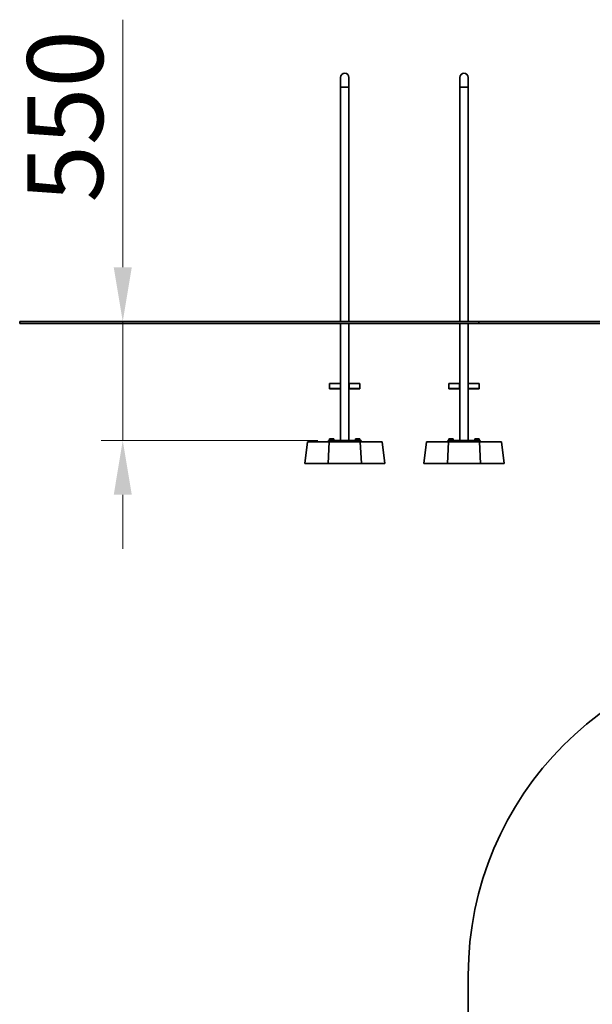
# Model space of a CAD drawing. Units: millimetres. Extents: x 28720 to 40698, y -33 to 15597.
# Drawn here: x 28928 to 31571, y 9546 to 14089 of the extents above; entities that cross this region are included whole.
import ezdxf

# ---------------------------------------------------------------- set-up
doc = ezdxf.new("R2010")
doc.units = ezdxf.units.MM
doc.header["$LTSCALE"] = 100
doc.layers.add('Dimension (ISO)', color=161, linetype='Continuous', lineweight=18)
doc.layers.add('Visible (ISO)', color=7, linetype='Continuous', lineweight=35)
doc.styles.add('Label Text (ISO)', font='tahoma.ttf')
doc.dimstyles.new('Default (ISO)', dxfattribs={"dimscale": 100, "dimtxt": 3.5, "dimasz": 2.5, "dimexe": 1, "dimexo": 0.5, "dimgap": 0.762, "dimtad": 1, "dimtoh": 1, "dimrnd": 1e-08, "dimtxsty": 'Label Text (ISO)', "dimcen": 0.09, "dimdle": 10, "dimclrd": 256, "dimclre": 256, "dimclrt": 256, "dimadec": 0, "dimazin": 2, "dimtfac": 0.714286, "dimtmove": 0, "dimatfit": 3, "dimfxl": 0, "dimtolj": 1, "dimtzin": 0, "dimlwd": -1, "dimlwe": -1, "dimarcsym": 0})

# ---------------------------------------------------------------- blocks, each defined once
blk = doc.blocks.new('*D12')
at = {"layer": 'Defpoints', "color": 0}
for p in [(29678.2, 12697.2), (29403.9, 12147.2), (30353.4, 12147.2)]:
    blk.add_point(p, dxfattribs=at)
at = {"layer": 'Dimension (ISO)'}
for p, q in [((29403.9, 12947.2), (29403.9, 14089.3)), ((29403.9, 12147.2), (29403.9, 12697.2)), ((30303.4, 12147.2), (29303.9, 12147.2)), ((29403.9, 11897.2), (29403.9, 11647.2))]:
    blk.add_line(p, q, dxfattribs=at)
for points in [[(29362.3, 12947.2), (29445.6, 12947.2), (29403.9, 12697.2)], [(29362.3, 11897.2), (29445.6, 11897.2), (29403.9, 12147.2)]]:
    blk.add_solid(points, dxfattribs=at)
at = {"layer": 'Dimension (ISO)', "insert": (28963.4, 13643.3), "char_height": 350, "attachment_point": 2, "rotation": 90, "style": 'Label Text (ISO)'}
blk.add_mtext('\\A1;550', dxfattribs=at)
blk = doc.blocks.new('88031_Street-workout-31')
at = {"layer": 'Visible (ISO)'}
blk.add_line((30998.4, 8656.4), (30998.4, 9681.4), dxfattribs=at)
blk.add_arc((32498.4, 9681.4), 1500, 90, 180, dxfattribs=at)

msp = doc.modelspace()

# ---------------------------------------------------------------- linework, layer by layer
at = {"layer": 'Visible (ISO)'}
for p, q in [((30409.396, 13823.19), (30409.396, 13778.19)), ((30447.396, 13778.19), (30447.396, 13823.19)), ((30959.396, 13823.19), (30959.396, 13778.19)), ((30997.396, 13778.19), (30997.396, 13823.19)), ((30409.396, 13778.19), (30447.396, 13778.19)), ((30409.396, 13778.19), (30447.396, 13778.19)), ((30409.396, 12697.19), (30409.396, 13778.19)), ((30447.396, 12697.19), (30447.396, 13778.19)), ((30959.396, 13778.19), (30997.396, 13778.19)), ((30959.396, 13778.19), (30997.396, 13778.19)), ((30959.396, 12697.19), (30959.396, 13778.19)), ((30997.396, 12697.19), (30997.396, 13778.19)), ((28928.396, 12697.19), (30428.396, 12697.19)), ((28928.396, 12687.19), (28928.396, 12697.19)), ((30428.396, 12687.19), (28928.396, 12687.19)), ((30409.396, 12147.19), (30409.396, 12687.19)), ((31047.589, 12697.19), (30428.396, 12697.19)), ((30428.396, 12687.19), (31047.589, 12687.19)), ((30447.396, 12147.19), (30447.396, 12687.19)), ((30959.396, 12147.19), (30959.396, 12687.19)), ((30997.396, 12147.19), (30997.396, 12687.19)), ((31047.589, 12687.19), (31047.589, 12697.19)), ((31047.589, 12697.19), (32498.396, 12697.19)), ((32498.396, 12687.19), (31047.589, 12687.19)), ((30358.396, 12408.876), (30358.396, 12410.634)), ((30358.396, 12410.634), (30408.396, 12410.634)), ((30358.396, 12408.876), (30358.396, 12388.37)), ((30408.396, 12408.876), (30408.396, 12410.634)), ((30408.396, 12408.876), (30408.396, 12388.37)), ((30448.396, 12410.634), (30448.396, 12408.876)), ((30498.396, 12410.634), (30448.396, 12410.634)), ((30448.396, 12388.37), (30448.396, 12408.876)), ((30498.396, 12410.634), (30498.396, 12408.876)), ((30498.396, 12388.37), (30498.396, 12408.876)), ((30908.396, 12408.876), (30908.396, 12410.634)), ((30908.396, 12410.634), (30958.396, 12410.634)), ((30908.396, 12408.876), (30908.396, 12388.37)), ((30958.396, 12408.876), (30958.396, 12410.634)), ((30958.396, 12408.876), (30958.396, 12388.37)), ((30998.396, 12410.634), (30998.396, 12408.876)), ((31048.396, 12410.634), (30998.396, 12410.634)), ((30998.396, 12388.37), (30998.396, 12408.876)), ((31048.396, 12410.634), (31048.396, 12408.876)), ((31048.396, 12388.37), (31048.396, 12408.876)), ((30358.396, 12388.37), (30358.396, 12386.249)), ((30358.396, 12388.37), (30408.396, 12388.37)), ((30358.396, 12386.249), (30408.396, 12386.249)), ((30408.396, 12388.37), (30408.396, 12386.249)), ((30448.396, 12388.37), (30448.396, 12386.249)), ((30498.396, 12388.37), (30448.396, 12388.37)), ((30448.396, 12386.249), (30498.396, 12386.249)), ((30498.396, 12388.37), (30498.396, 12386.249)), ((30908.396, 12388.37), (30908.396, 12386.249)), ((30908.396, 12388.37), (30958.396, 12388.37)), ((30908.396, 12386.249), (30958.396, 12386.249)), ((30958.396, 12388.37), (30958.396, 12386.249)), ((30998.396, 12388.37), (30998.396, 12386.249)), ((31048.396, 12388.37), (30998.396, 12388.37)), ((30998.396, 12386.249), (31048.396, 12386.249)), ((31048.396, 12388.37), (31048.396, 12386.249)), ((30255.674, 12142.19), (30243.396, 12042.19)), ((30356.852, 12142.19), (30255.674, 12142.19)), ((30351.766, 12042.19), (30356.852, 12142.19)), ((30353.396, 12147.19), (30363.396, 12147.19)), ((30353.396, 12147.19), (30353.396, 12142.19)), ((30499.939, 12142.19), (30356.852, 12142.19)), ((30378.396, 12149.19), (30358.396, 12149.19)), ((30358.396, 12149.19), (30358.396, 12147.19)), ((30359.896, 12155.59), (30358.581, 12154.831)), ((30358.581, 12149.79), (30358.581, 12154.831)), ((30363.488, 12149.79), (30358.581, 12149.79)), ((30361.034, 12155.59), (30359.896, 12155.59)), ((30360.696, 12149.79), (30360.696, 12149.19)), ((30368.396, 12155.59), (30361.034, 12155.59)), ((30493.396, 12147.19), (30363.396, 12147.19)), ((30363.488, 12149.79), (30363.488, 12154.831)), ((30373.303, 12149.79), (30363.488, 12149.79)), ((30375.757, 12155.59), (30368.396, 12155.59)), ((30373.303, 12149.79), (30373.303, 12154.831)), ((30378.21, 12149.79), (30373.303, 12149.79)), ((30376.896, 12155.59), (30375.757, 12155.59)), ((30376.096, 12149.79), (30376.096, 12149.19)), ((30376.896, 12155.59), (30378.21, 12154.831)), ((30378.21, 12149.79), (30378.21, 12154.831)), ((30378.396, 12149.19), (30378.396, 12147.19)), ((30498.396, 12149.19), (30478.396, 12149.19)), ((30478.396, 12149.19), (30478.396, 12147.19)), ((30479.896, 12155.59), (30478.581, 12154.831)), ((30478.581, 12149.79), (30478.581, 12154.831)), ((30483.488, 12149.79), (30478.581, 12149.79)), ((30481.034, 12155.59), (30479.896, 12155.59)), ((30480.696, 12149.79), (30480.696, 12149.19)), ((30488.396, 12155.59), (30481.034, 12155.59)), ((30483.488, 12149.79), (30483.488, 12154.831)), ((30493.303, 12149.79), (30483.488, 12149.79)), ((30495.757, 12155.59), (30488.396, 12155.59)), ((30493.303, 12149.79), (30493.303, 12154.831)), ((30498.21, 12149.79), (30493.303, 12149.79)), ((30493.396, 12147.19), (30503.396, 12147.19)), ((30496.896, 12155.59), (30495.757, 12155.59)), ((30496.096, 12149.79), (30496.096, 12149.19)), ((30496.896, 12155.59), (30498.21, 12154.831)), ((30498.21, 12149.79), (30498.21, 12154.831)), ((30498.396, 12149.19), (30498.396, 12147.19)), ((30499.939, 12142.19), (30505.025, 12042.19)), ((30601.117, 12142.19), (30499.939, 12142.19)), ((30503.396, 12142.19), (30503.396, 12147.19)), ((30613.396, 12042.19), (30601.117, 12142.19)), ((30805.674, 12142.19), (30793.396, 12042.19)), ((30906.852, 12142.19), (30805.674, 12142.19)), ((30901.766, 12042.19), (30906.852, 12142.19)), ((30903.396, 12147.19), (30913.396, 12147.19)), ((30903.396, 12147.19), (30903.396, 12142.19)), ((31049.939, 12142.19), (30906.852, 12142.19)), ((30928.396, 12149.19), (30908.396, 12149.19)), ((30908.396, 12149.19), (30908.396, 12147.19)), ((30909.896, 12155.59), (30908.581, 12154.831)), ((30908.581, 12149.79), (30908.581, 12154.831)), ((30913.488, 12149.79), (30908.581, 12149.79)), ((30911.034, 12155.59), (30909.896, 12155.59)), ((30910.696, 12149.79), (30910.696, 12149.19)), ((30918.396, 12155.59), (30911.034, 12155.59)), ((31043.396, 12147.19), (30913.396, 12147.19)), ((30913.488, 12149.79), (30913.488, 12154.831)), ((30923.303, 12149.79), (30913.488, 12149.79)), ((30925.757, 12155.59), (30918.396, 12155.59)), ((30923.303, 12149.79), (30923.303, 12154.831)), ((30928.21, 12149.79), (30923.303, 12149.79)), ((30926.896, 12155.59), (30925.757, 12155.59)), ((30926.096, 12149.79), (30926.096, 12149.19)), ((30926.896, 12155.59), (30928.21, 12154.831)), ((30928.21, 12149.79), (30928.21, 12154.831)), ((30928.396, 12149.19), (30928.396, 12147.19)), ((31048.396, 12149.19), (31028.396, 12149.19)), ((31028.396, 12149.19), (31028.396, 12147.19)), ((31029.896, 12155.59), (31028.581, 12154.831)), ((31028.581, 12149.79), (31028.581, 12154.831)), ((31033.488, 12149.79), (31028.581, 12149.79)), ((31031.034, 12155.59), (31029.896, 12155.59)), ((31030.696, 12149.79), (31030.696, 12149.19)), ((31038.396, 12155.59), (31031.034, 12155.59)), ((31033.488, 12149.79), (31033.488, 12154.831)), ((31043.303, 12149.79), (31033.488, 12149.79)), ((31045.757, 12155.59), (31038.396, 12155.59)), ((31043.303, 12149.79), (31043.303, 12154.831)), ((31048.21, 12149.79), (31043.303, 12149.79)), ((31043.396, 12147.19), (31053.396, 12147.19)), ((31046.896, 12155.59), (31045.757, 12155.59)), ((31046.096, 12149.79), (31046.096, 12149.19)), ((31046.896, 12155.59), (31048.21, 12154.831)), ((31048.21, 12149.79), (31048.21, 12154.831)), ((31048.396, 12149.19), (31048.396, 12147.19)), ((31049.939, 12142.19), (31055.025, 12042.19)), ((31151.117, 12142.19), (31049.939, 12142.19)), ((31053.396, 12142.19), (31053.396, 12147.19)), ((31163.396, 12042.19), (31151.117, 12142.19)), ((30243.396, 12042.19), (30351.766, 12042.19)), ((30351.766, 12042.19), (30505.025, 12042.19)), ((30505.025, 12042.19), (30613.396, 12042.19)), ((30793.396, 12042.19), (30901.766, 12042.19)), ((30901.766, 12042.19), (31055.025, 12042.19)), ((31055.025, 12042.19), (31163.396, 12042.19))]:
    msp.add_line(p, q, dxfattribs=at)
for centre in [(30428.396, 13823.19), (30428.396, 13823.19), (30978.396, 13823.19), (30978.396, 13823.19)]:
    msp.add_arc(centre, 19, 0, 180, dxfattribs=at)
for points in [[(30361.034, 12155.59), (30359.896, 12155.59), (30358.581, 12154.831)], [(30363.488, 12154.831), (30362.173, 12155.59), (30361.034, 12155.59)], [(30368.396, 12155.59), (30366.118, 12155.59), (30363.488, 12154.831)], [(30373.303, 12154.831), (30370.673, 12155.59), (30368.396, 12155.59)], [(30375.757, 12155.59), (30374.618, 12155.59), (30373.303, 12154.831)], [(30378.21, 12154.831), (30376.896, 12155.59), (30375.757, 12155.59)], [(30481.034, 12155.59), (30479.896, 12155.59), (30478.581, 12154.831)], [(30483.488, 12154.831), (30482.173, 12155.59), (30481.034, 12155.59)], [(30488.396, 12155.59), (30486.118, 12155.59), (30483.488, 12154.831)], [(30493.303, 12154.831), (30490.673, 12155.59), (30488.396, 12155.59)], [(30495.757, 12155.59), (30494.618, 12155.59), (30493.303, 12154.831)], [(30498.21, 12154.831), (30496.896, 12155.59), (30495.757, 12155.59)], [(30911.034, 12155.59), (30909.896, 12155.59), (30908.581, 12154.831)], [(30913.488, 12154.831), (30912.173, 12155.59), (30911.034, 12155.59)], [(30918.396, 12155.59), (30916.118, 12155.59), (30913.488, 12154.831)], [(30923.303, 12154.831), (30920.673, 12155.59), (30918.396, 12155.59)], [(30925.757, 12155.59), (30924.618, 12155.59), (30923.303, 12154.831)], [(30928.21, 12154.831), (30926.896, 12155.59), (30925.757, 12155.59)], [(31031.034, 12155.59), (31029.896, 12155.59), (31028.581, 12154.831)], [(31033.488, 12154.831), (31032.173, 12155.59), (31031.034, 12155.59)], [(31038.396, 12155.59), (31036.118, 12155.59), (31033.488, 12154.831)], [(31043.303, 12154.831), (31040.673, 12155.59), (31038.396, 12155.59)], [(31045.757, 12155.59), (31044.618, 12155.59), (31043.303, 12154.831)], [(31048.21, 12154.831), (31046.896, 12155.59), (31045.757, 12155.59)]]:
    msp.add_rational_spline(points, [1, 1.0379548493, 1], degree=2, dxfattribs=at)

# ---------------------------------------------------------------- block references
msp.add_blockref('88031_Street-workout-31', (0, 0))

# ---------------------------------------------------------------- dimensions: what is measured, and where the dimension line sits
at = {"layer": 'Dimension (ISO)'}
dim = msp.add_linear_dim(base=(29403.949, 12147.19), p1=(29678.243, 12697.19), p2=(30353.396, 12147.19), angle=90, dimstyle='Default (ISO)', override={"dimtoh": 0, "dimdec": 2, "dimse1": 1, "dimtp": 0, "dimtm": 0, "dimtdec": 2, "dimtofl": 1, "dimatfit": 1}, dxfattribs=at)
dim.commit()
dim.dimension.update_dxf_attribs({"geometry": '*D12', "text_midpoint": (29403.949, 13643.252), "dimtype": 160})

doc.saveas('drawing.dxf')
